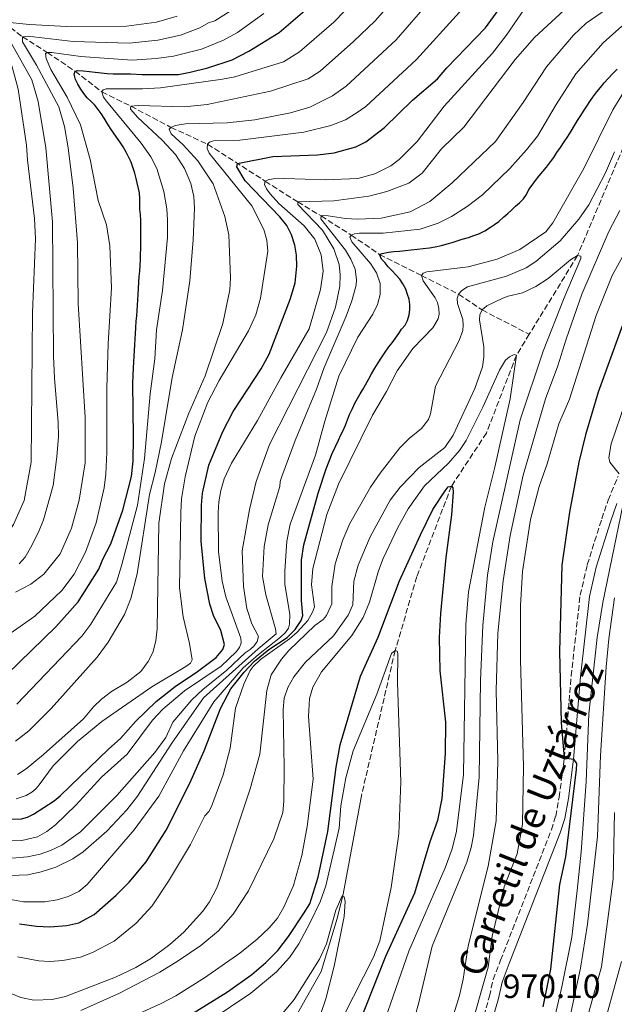
# Model space of a CAD drawing. Units: metres. Extents: x 661701 to 665161, y 4744212 to 4746606.
# Drawn here: x 663656 to 663833, y 4745019 to 4745312 of the extents above; entities that cross this region are included whole.
import ezdxf
from ezdxf.enums import TextEntityAlignment as Align

# ---------------------------------------------------------------- set-up
doc = ezdxf.new("R2010")
doc.units = ezdxf.units.M
doc.header["$MEASUREMENT"] = 0
doc.linetypes.add('DGN Style 3', pattern=[2.435891, 1.739922, -0.695969])
for name, color, linetype, lineweight in [('Barranco lineal', 142, 'DGN Style 3', 13), ('Camino', 7, 'DGN Style 3', 0), ('Cauce lineal', 142, 'Continuous', 13), ('Cota de punto acotado terreno', 7, 'Continuous', 0), ('Curva de nivel directora', 30, 'Continuous', 30), ('Curva de nivel intermedia', 30, 'Continuous', 0), ('Margen derecho', 7, 'Continuous', 0), ('Texto de Pista sin pavimentar', 7, 'Continuous', 0)]:
    doc.layers.add(name, color=color, linetype=linetype, lineweight=lineweight)
doc.styles.add('Style-Arial', font='arial.ttf')

msp = doc.modelspace()

# ---------------------------------------------------------------- linework, layer by layer
at = {"layer": 'Barranco lineal', "color": 142, "linetype": 'DGN Style 3', "lineweight": 13}
for points in [[(664042.59, 4745386.33, 1000.62), (664033.56, 4745385.12, 1000), (664023.24, 4745367.66, 998.52), (664011.92, 4745351.12, 997.88), (663999.17, 4745337.46, 997.1), (663994.34, 4745332.97, 996.96), (663972.87, 4745324.91, 995), (663948.71, 4745316.81, 993.16), (663934.69, 4745316.06, 990), (663914.79, 4745315.89, 985), (663888.41, 4745317.88, 980), (663874.79, 4745316.96, 975), (663860.71, 4745311.62, 970), (663849.12, 4745302.42, 968.66), (663841.08, 4745287.5, 965), (663821.76, 4745241.77, 960), (663807.39, 4745218.34, 956.05)], [(663612.02, 4745347.16, 1075), (663618.05, 4745343.89, 1070), (663622.97, 4745340.81, 1065), (663626.91, 4745334.45, 1060), (663632.64, 4745327.82, 1055), (663637.51, 4745320.58, 1050), (663645.1, 4745315.58, 1045), (663656.41, 4745306.96, 1035), (663663.82, 4745302.25, 1030), (663672.11, 4745296.66, 1025), (663680.06, 4745290.51, 1020), (663688.72, 4745286.26, 1015), (663700.65, 4745279.94, 1010), (663711.57, 4745274.93, 1005), (663728.73, 4745263.91, 995), (663738.45, 4745257.73, 990), (663745.38, 4745253.56, 985), (663754.35, 4745247.88, 980), (663762.81, 4745242.07, 975), (663775.26, 4745235.81, 970), (663786.32, 4745230.29, 965), (663793.33, 4745225.57, 960), (663807.39, 4745218.34, 956.05)], [(663807.39, 4745218.34, 956.05), (663803.55, 4745212.07, 955), (663794.62, 4745188.91, 952.6), (663784.17, 4745173.07, 950), (663773.92, 4745146.15, 947.46), (663767.42, 4745124.17, 945), (663757.29, 4745080.41, 942.81)]]:
    msp.add_polyline3d(points, dxfattribs=at)
at = {"layer": 'Camino', "color": 7, "linetype": 'DGN Style 3', "lineweight": 0}
for points in [[(663798.85, 4745031.94, 970.26), (663814, 4745070.8, 972.73), (663815.25, 4745074.83, 973.13), (663816.3, 4745080.48, 973.76), (663817.82, 4745092.13, 974.37), (663819.88, 4745116.59, 975.84), (663822.54, 4745140.67, 977.53), (663824.66, 4745149.69, 977.8), (663828.98, 4745163.37, 979.02), (663830.89, 4745168.96, 979.53), (663833.84, 4745176.07, 979.95)], [(663690.16, 4744912.8, 959.27), (663697.5, 4744914.32, 959.73), (663702.57, 4744916.06, 959.73), (663706.63, 4744918.18, 959.73), (663715.52, 4744924.68, 959.73), (663719.9, 4744928.38, 960.09), (663729.72, 4744936.68, 962.44), (663744.64, 4744949.53, 965.29), (663751.45, 4744956.62, 966.12), (663768.92, 4744975.54, 967.6), (663776.8, 4744982.5, 968.04), (663783.1, 4744988.97, 968.9), (663788.69, 4744999.3, 969.85), (663790.42, 4745003.67, 970.13), (663795.52, 4745021.19, 970.1), (663796.08, 4745023.73, 970.18), (663796.62, 4745026.18, 970.26), (663798.85, 4745031.94, 970.26)]]:
    msp.add_polyline3d(points, dxfattribs=at)
at = {"layer": 'Cauce lineal', "color": 142, "linetype": 'Continuous', "lineweight": 13}
msp.add_polyline3d([(663757.29, 4745080.41, 942.81), (663751.97, 4745051.62, 940.02), (663750.15, 4745044.38, 939.69), (663745.35, 4745028.59, 938.37), (663736.66, 4745013.13, 937.52)], dxfattribs=at)
at = {"layer": 'Curva de nivel directora', "color": 30, "linetype": 'Continuous', "lineweight": 30, "flags": 128}
for points, elevation in [([(663648.35, 4745073.94), (663656.17, 4745074.02), (663657.95, 4745074.55), (663659.75, 4745075.47), (663665.82, 4745079.37), (663667.62, 4745080.85), (663682.19, 4745094.87), (663685.61, 4745097.95), (663690.21, 4745103.07), (663696.26, 4745108.94), (663701.88, 4745113.45), (663708.57, 4745117.9), (663714.07, 4745122.07), (663716.12, 4745124.49), (663716.64, 4745125.94), (663715.51, 4745130.12), (663713.35, 4745134.61), (663712.25, 4745137.99), (663710.72, 4745145.57), (663709.62, 4745156.71), (663709.76, 4745167.47), (663710.08, 4745170.97), (663711.97, 4745179.37), (663716.15, 4745189.39), (663719.21, 4745195.35), (663727.53, 4745208.06), (663729.89, 4745212.38), (663736.3, 4745228.98), (663737.62, 4745233.63), (663738.14, 4745238.66), (663738.06, 4745241.88), (663737.55, 4745244.86), (663736.6, 4745247.97), (663735.16, 4745250.68), (663733.04, 4745253.32), (663722.8, 4745264.04), (663720.25, 4745268.24), (663720.45, 4745269.2), (663731, 4745271.26), (663744.3, 4745271.76), (663749.25, 4745272.41), (663755.72, 4745274.17), (663758.71, 4745275.68), (663764.27, 4745279.94), (663772.64, 4745288.05), (663780, 4745294.42), (663782.78, 4745297.71), (663794.38, 4745309.61), (663800.37, 4745318.05)], 1000), ([(663666.39, 4745131.18), (663673.02, 4745138.63), (663679.12, 4745148.35), (663680.31, 4745151.35), (663682.76, 4745155.95), (663686.32, 4745165.93), (663688.9, 4745176.01), (663689.36, 4745180.53), (663689.52, 4745187.76), (663689.27, 4745203.81), (663689.52, 4745208.37), (663689.82, 4745213.51), (663689.92, 4745215.21), (663690.02, 4745216.96), (663690.12, 4745218.6), (663690.22, 4745220.3), (663690.31, 4745222.22), (663690.47, 4745223.8), (663690.57, 4745225.44), (663690.67, 4745227.02), (663690.77, 4745228.61), (663690.93, 4745230.13), (663691.03, 4745231.94), (663691.13, 4745233.81), (663691.23, 4745235.56), (663691.33, 4745237.09), (663691.43, 4745238.84), (663691.53, 4745240.59), (663691.57, 4745242.17), (663691.67, 4745243.81), (663691.72, 4745245.51), (663691.7, 4745247.32), (663691.69, 4745248.9), (663691.68, 4745250.54), (663691.66, 4745252.18), (663691.54, 4745254.04), (663691.41, 4745255.56), (663691.4, 4745257.15), (663691.33, 4745258.73), (663691.26, 4745260.42), (663690.32, 4745264.71), (663689.86, 4745266.29), (663689.28, 4745268.09), (663688.76, 4745269.56), (663688.01, 4745271.13), (663687.33, 4745272.54), (663686.41, 4745274.12), (663685.38, 4745275.63), (663684.41, 4745277.04), (663683.55, 4745278.33), (663682.69, 4745279.62), (663681.66, 4745281.2), (663680.75, 4745282.66), (663679.89, 4745284.07), (663678.98, 4745285.3), (663677.95, 4745286.54), (663676.87, 4745287.66), (663675.73, 4745288.78), (663674.7, 4745290.02), (663673.84, 4745291.31), (663672.93, 4745292.77), (663672.18, 4745294.23), (663671.77, 4745295.81), (663672.11, 4745296.66), (663672.84, 4745296.84), (663674.54, 4745296.74), (663676.4, 4745296.58), (663678.1, 4745296.37), (663679.91, 4745296.16), (663681.66, 4745296), (663683.41, 4745295.9), (663685.11, 4745295.92), (663686.8, 4745295.87), (663688.61, 4745295.89), (663692.06, 4745295.69), (663697.43, 4745295.73), (663702.85, 4745295.71), (663706.41, 4745296.38), (663711.59, 4745297.68), (663718.92, 4745300.09), (663723.88, 4745302.62), (663732.87, 4745308.23), (663743.31, 4745317.12)], 1025), ([(663760.38, 4745206.51), (663761.38, 4745208.22), (663762.39, 4745209.86), (663763.45, 4745211.51), (663764.45, 4745213.04), (663765.57, 4745214.58), (663766.52, 4745215.83), (663767.53, 4745217.19), (663768.53, 4745218.61), (663769.37, 4745219.86), (663770.44, 4745221.05), (663771.1, 4745222.47), (663771.6, 4745224.11), (663771.81, 4745225.64), (663771.8, 4745227.17), (663771.62, 4745228.75), (663771.16, 4745230.21), (663770.58, 4745231.79), (663769.77, 4745233.37), (663768.8, 4745234.72), (663767.66, 4745236.01), (663766.52, 4745237.18), (663765.38, 4745238.42), (663764.41, 4745239.6), (663763.33, 4745240.72), (663762.81, 4745242.07), (663763.55, 4745242.36), (663765.41, 4745242.77), (663767.04, 4745242.95), (663768.74, 4745243.08), (663770.49, 4745243.26), (663772.24, 4745243.44), (663774.1, 4745243.63), (663775.8, 4745243.87), (663777.66, 4745244.11), (663779.35, 4745244.4), (663781.21, 4745244.81), (663782.96, 4745245.22), (663784.43, 4745245.69), (663785.89, 4745246.15), (663787.41, 4745246.61), (663789.33, 4745247.19), (663790.91, 4745247.71), (663792.37, 4745248.23), (663794.12, 4745249.15), (663795.81, 4745250.18), (663797.04, 4745251.04), (663798.28, 4745251.9), (663799.85, 4745253.26), (663800.97, 4745254.29), (663802.15, 4745255.37), (663803.33, 4745256.46), (663804.51, 4745257.48), (663805.63, 4745258.68), (663806.52, 4745259.93), (663807.25, 4745261.46), (663808.2, 4745262.71), (663809.26, 4745264.13), (663810.38, 4745265.49), (663811.44, 4745266.8), (663812.51, 4745268.11), (663813.68, 4745269.65), (663814.69, 4745271.01), (663815.64, 4745272.49), (663816.64, 4745273.96), (663817.76, 4745275.61), (663818.88, 4745277.26), (663819.83, 4745278.79), (663820.89, 4745280.49), (663821.78, 4745282.03), (663822.73, 4745283.5), (663823.51, 4745284.81), (663824.51, 4745286.28), (663825.46, 4745287.7), (663826.36, 4745288.95), (663827.48, 4745290.49), (663828.6, 4745291.85), (663829.72, 4745293.22), (663830.89, 4745294.53), (663832.29, 4745296.01), (663833.53, 4745297.26)], 975), ([(663838.03, 4745228.99), (663827.94, 4745201.05), (663824.11, 4745188.42), (663822.14, 4745180.28), (663819.39, 4745165.33), (663817.12, 4745149.55), (663816.34, 4745123.86), (663816.9, 4745102.65), (663817.81, 4745092.18), (663820.58, 4745091.84), (663821.41, 4745090.55), (663821.36, 4745088.76), (663818.14, 4745062.72), (663816.4, 4745054.51), (663813.73, 4745029.29), (663811.45, 4745018)], 975), ([(663655.55, 4745042.78), (663660.61, 4745042.04), (663664.55, 4745041.86), (663669.65, 4745042.24), (663673.16, 4745043.06), (663677.73, 4745045.52), (663684.36, 4745051.34), (663688.23, 4745055.15), (663693.27, 4745061.18), (663699.2, 4745070.66), (663706.3, 4745084.66), (663710.59, 4745094.31), (663715.4, 4745106.89), (663718.47, 4745112.79), (663722.41, 4745117.74), (663725.54, 4745120.98), (663729.83, 4745124.43), (663735.27, 4745127.99), (663737.6, 4745130.4), (663739.44, 4745133.07), (663739.94, 4745134.6), (663739.51, 4745139.09), (663739.53, 4745151.04), (663740.2, 4745155.59), (663744.46, 4745171.03), (663746.89, 4745178.28), (663748.64, 4745182.8), (663750.53, 4745186.83), (663751.25, 4745188.36), (663751.92, 4745189.72), (663752.64, 4745191.31), (663753.25, 4745192.84), (663753.86, 4745194.48), (663754.69, 4745196.24), (663755.47, 4745197.83), (663756.25, 4745199.25), (663757.03, 4745200.55), (663757.81, 4745201.86), (663758.59, 4745203.28), (663759.6, 4745205.09), (663760.38, 4745206.51)], 975), ([(663700.78, 4745012.2), (663717.48, 4745022.49), (663724.76, 4745027.63), (663728.96, 4745031.24), (663732.48, 4745034.8), (663735.7, 4745039), (663740.18, 4745045.71), (663742.06, 4745048.68), (663744.54, 4745056.63), (663747.39, 4745070.23), (663749.84, 4745089.4), (663751.03, 4745096.08), (663757.14, 4745116.47), (663762.42, 4745128.15), (663768.73, 4745144.93), (663774.96, 4745158.65), (663778.68, 4745166.13), (663782.31, 4745171.7), (663783.26, 4745172.89), (663784.17, 4745173.07), (663784.57, 4745172.57), (663784.75, 4745171.32), (663784.22, 4745164.57), (663782.52, 4745151.87), (663780.9, 4745135.17), (663780.51, 4745128.07), (663780.73, 4745118.09), (663782.4, 4745102.82), (663782.36, 4745093.53), (663781.35, 4745080.08), (663780.07, 4745073.56), (663777.81, 4745067.19), (663773.21, 4745051.89), (663764.52, 4745032.99), (663754.97, 4745008.75)], 950), ([(663651.82, 4745117.16), (663666.39, 4745131.18)], 1025)]:
    msp.add_lwpolyline(points, dxfattribs=dict(at, elevation=elevation))
at = {"layer": 'Curva de nivel intermedia', "color": 30, "linetype": 'Continuous', "lineweight": 0, "flags": 128}
for points, elevation in [([(663688.72, 4745286.26), (663690.84, 4745286.44), (663704.71, 4745286.1), (663711.43, 4745286.77), (663730.27, 4745290.76), (663741.49, 4745294.41), (663745.09, 4745296.65), (663755.04, 4745305.49), (663761.48, 4745311.65), (663768.64, 4745319.95), (663773.69, 4745326.29), (663777.05, 4745331.6), (663779.77, 4745337.13), (663784.17, 4745344.39), (663788.05, 4745349.33), (663789.95, 4745350.91), (663796.96, 4745353.52), (663807.88, 4745354.3), (663822.7, 4745355.84), (663833.54, 4745356.43)], 1015), ([(663711.99, 4745272.27), (663711.47, 4745273.68), (663711.57, 4745274.93), (663712.13, 4745275.55), (663713.31, 4745275.9), (663721.19, 4745276.17), (663740.2, 4745278.53), (663748.31, 4745280.52), (663752.63, 4745282.18), (663756.11, 4745284.33), (663758.71, 4745286.2), (663773.82, 4745300.16), (663786.58, 4745314.24), (663792.55, 4745322.45), (663795.44, 4745328.89), (663799.86, 4745335.92), (663800.89, 4745337.21), (663805.89, 4745339.73), (663825.9, 4745343.5), (663835.57, 4745344.57)], 1005), ([(663796.47, 4745302.07), (663800.47, 4745307.28), (663810.33, 4745321.73), (663812.51, 4745324.29), (663814.99, 4745326.1), (663818.14, 4745327.73), (663825.07, 4745330.2), (663835, 4745331.98)], 995), ([(663745.38, 4745253.56), (663745.94, 4745253.74), (663747.44, 4745253.64), (663752.69, 4745252.79), (663756.24, 4745252.57), (663763.24, 4745252.91), (663771.87, 4745254.84), (663777.72, 4745257.9), (663784.4, 4745263.47), (663797.36, 4745275.78), (663805.59, 4745287.33), (663812.56, 4745297.99), (663820.56, 4745307.41), (663824.35, 4745311.01), (663833.54, 4745317.31), (663838.04, 4745319.45), (663848.76, 4745322.28), (663852.26, 4745322.82), (663861.13, 4745323.28), (663876.75, 4745322.8), (663913.65, 4745318.77), (663914.68, 4745318.16), (663914.79, 4745315.89)], 985), ([(663653.29, 4745062.36), (663657.94, 4745062.67), (663661.7, 4745063.5), (663664.79, 4745064.57), (663668.16, 4745066.2), (663673.69, 4745070.17), (663684.51, 4745080.97), (663695.82, 4745093.77), (663699.12, 4745098.26), (663701.23, 4745102.85), (663706.83, 4745109.45), (663710.11, 4745112.53), (663717.33, 4745118.29), (663722.74, 4745123.48), (663724.29, 4745124.5), (663725.47, 4745125.58), (663726.3, 4745126.89), (663726.71, 4745128.35), (663724.79, 4745132.13), (663723.29, 4745136.7), (663722.23, 4745143.21), (663721.91, 4745153.83), (663724.01, 4745166.14), (663726.05, 4745174.46), (663730.03, 4745185.46), (663746.95, 4745218.82), (663749.66, 4745226.37), (663750.94, 4745232.65), (663751.06, 4745235.99), (663750.73, 4745239.14), (663749.15, 4745243.77), (663745.83, 4745249.38), (663738.46, 4745256.94), (663738.45, 4745257.73), (663749.13, 4745258.1), (663759.59, 4745259.49), (663764.99, 4745260.88), (663771.52, 4745263.3), (663775.47, 4745266.28), (663781.28, 4745273.55), (663787.94, 4745279.96), (663803.18, 4745300.16), (663808.9, 4745306.71), (663822.89, 4745319.66)], 990), ([(663696.12, 4745127.06), (663696.54, 4745130.59), (663696.99, 4745162.1), (663698.7, 4745173.81), (663700.79, 4745181.34), (663705.94, 4745194.83), (663710.86, 4745205.99), (663716.08, 4745221.52), (663718.2, 4745231.6), (663718.4, 4745235.16), (663717.85, 4745247.98), (663716.68, 4745253.45), (663713.2, 4745263.16), (663708.68, 4745270.01), (663704.32, 4745274.76), (663700.68, 4745278), (663700.14, 4745279.37), (663700.65, 4745279.94), (663701.89, 4745280.46), (663705.01, 4745280.96), (663717.42, 4745281.26), (663725.68, 4745282.21), (663736.22, 4745284.27), (663742.02, 4745285.97), (663748.8, 4745289.37), (663752.83, 4745292.19), (663767.73, 4745306.06), (663780.89, 4745321.16)], 1010), ([(663698.48, 4745260.81), (663696.42, 4745267.66), (663694.67, 4745271.13), (663691.76, 4745275.29), (663681.49, 4745287.75), (663680.58, 4745288.98), (663680.06, 4745290.51), (663680.45, 4745291.13), (663681.35, 4745291.42), (663692.2, 4745291.45), (663697.51, 4745291.77), (663715.98, 4745294.28), (663719.64, 4745295.02), (663734.19, 4745299.45), (663738.98, 4745302.44), (663749.18, 4745311.31), (663755.56, 4745317.79)], 1020), ([(663667.65, 4745152.98), (663671.03, 4745160.64), (663673.26, 4745168.96), (663675.1, 4745180.05), (663675.11, 4745193.56), (663673.04, 4745227.53), (663672.8, 4745245.61), (663671.53, 4745261.81), (663670.08, 4745273.81), (663668.9, 4745280.24), (663667.21, 4745286.03), (663660.62, 4745298.43), (663656.39, 4745305.4), (663656.41, 4745306.96), (663657.99, 4745307.09), (663671.48, 4745305.52), (663688.22, 4745305.03), (663696.74, 4745305.91), (663703.45, 4745307.36), (663709.22, 4745309.56), (663711.88, 4745311.1), (663713.72, 4745311.7), (663718.27, 4745314.58)], 1035), ([(663681.52, 4745183.22), (663681.54, 4745202.26), (663681.95, 4745215.49), (663682.95, 4745232.19), (663682.4, 4745244.65), (663681.41, 4745250.97), (663678.96, 4745258.18), (663676.61, 4745270.37), (663673.72, 4745280.71), (663669.74, 4745288.96), (663664.89, 4745297.22), (663663.43, 4745300.44), (663663.23, 4745301.93), (663663.82, 4745302.25), (663665.17, 4745302.2), (663673.83, 4745301.03), (663689.06, 4745299.97), (663696.29, 4745300.41), (663701.45, 4745301.13), (663709.77, 4745303.26), (663716.32, 4745305.9), (663720.47, 4745308.16), (663728.35, 4745313.87)], 1030), ([(663651.81, 4745158.63), (663653.71, 4745161.7), (663656.97, 4745168.81), (663658.97, 4745180.22), (663659.36, 4745224.74), (663660.28, 4745246.8), (663659.99, 4745252.8), (663657.88, 4745270.16), (663657.65, 4745274.66), (663655.1, 4745291.34), (663653.32, 4745298.01), (663651.24, 4745302.77), (663644.34, 4745313.13)], 1045), ([(663650.68, 4745311.38), (663658.48, 4745310.54), (663669.59, 4745309.95), (663687.38, 4745310.08), (663696.3, 4745311.31), (663702.48, 4745313.02)], 1040), ([(663645.72, 4745051.32), (663656.72, 4745049.36), (663663.08, 4745049.34), (663666.72, 4745049.95), (663670.05, 4745050.92), (663673.2, 4745052.43), (663675.65, 4745054.47), (663689.72, 4745070.75), (663697.05, 4745080.81), (663704.4, 4745094.31), (663713.39, 4745108.9), (663722.2, 4745119.02), (663726.69, 4745123.01), (663733.33, 4745128.18), (663734.81, 4745129.52), (663735.66, 4745130.79), (663735.98, 4745131.96), (663736.06, 4745134.97), (663734.61, 4745143.84), (663734.56, 4745147.83), (663735.17, 4745156.73), (663736.12, 4745161.78), (663743.7, 4745182.34), (663746.47, 4745192.5), (663750.61, 4745205.87), (663756.34, 4745217.44), (663760.81, 4745224.32), (663762.19, 4745227.15), (663763.01, 4745230.21), (663762.92, 4745233.45), (663761.9, 4745236.64), (663760.13, 4745239.41), (663754.53, 4745245.85), (663753.95, 4745247.25), (663754.35, 4745247.88), (663755.31, 4745248.23), (663756.8, 4745248.41), (663763.84, 4745248.41), (663774.91, 4745249.65), (663780.25, 4745251.44), (663784.25, 4745253.43), (663788.92, 4745256.4), (663793.47, 4745259.83), (663801.6, 4745267.72), (663806.53, 4745273.21), (663809.81, 4745277.33), (663815.36, 4745286.73), (663821.3, 4745295.9), (663829.41, 4745305.15), (663834.95, 4745310.1)], 980), ([(663655.43, 4745149.98), (663657.2, 4745151.92), (663658.82, 4745154.7), (663661.23, 4745159.4), (663662.7, 4745163.04), (663665.53, 4745173.28), (663666.66, 4745181.88), (663667.11, 4745187.91), (663667.09, 4745192.06), (663665.92, 4745205.3), (663665.64, 4745211.91), (663665.38, 4745251.77), (663663.4, 4745273.85), (663661.09, 4745287.67), (663659.22, 4745294.11), (663652.24, 4745306.53)], 1040), ([(663652.17, 4745067.72), (663656.23, 4745067.62), (663660.86, 4745068.67), (663663.65, 4745070.22), (663666.24, 4745072.2), (663672.31, 4745078.14), (663679.99, 4745086.45), (663687.56, 4745093.29), (663695.11, 4745103.41), (663698.2, 4745106.71), (663704.7, 4745112.16), (663715.59, 4745119.47), (663720.1, 4745123.72), (663721.11, 4745125.08), (663721.61, 4745126.49), (663721.43, 4745127.79), (663717, 4745140.16), (663715.87, 4745144.82), (663714.79, 4745153.63), (663714.69, 4745165.26), (663714.89, 4745168.48), (663715.55, 4745171.82), (663716.54, 4745175.33), (663718.67, 4745179.9), (663726.4, 4745192.64), (663733.37, 4745205.41), (663741.79, 4745219.94), (663745.18, 4745231.7), (663746, 4745237.12), (663745.37, 4745242), (663743.53, 4745246.65), (663740.38, 4745250.6), (663732.75, 4745257.32), (663730.18, 4745260.14), (663729.09, 4745261.6), (663728.49, 4745262.98), (663728.73, 4745263.91), (663729.63, 4745264.37), (663731.12, 4745264.6), (663734.55, 4745264.75), (663746.73, 4745264.28), (663756.3, 4745264.75), (663761.38, 4745266.13), (663766.11, 4745268.49), (663768.64, 4745270.4), (663773.96, 4745275.79), (663782.07, 4745286.31), (663796.47, 4745302.07)], 995), ([(663851.42, 4745296.01), (663849.22, 4745287.57), (663848.48, 4745280.67), (663847.01, 4745273.65), (663846.29, 4745272.07), (663845.5, 4745265.22), (663843.85, 4745259), (663838.79, 4745248.05), (663832.12, 4745235.86), (663827.35, 4745223.91), (663819.34, 4745198.97), (663816.19, 4745191.71), (663812.76, 4745179.76), (663810.35, 4745173.01), (663807.75, 4745163.17), (663805.38, 4745147.67), (663804.73, 4745137.57), (663804.8, 4745121.27), (663805.66, 4745089.58), (663805.33, 4745072.48), (663803.78, 4745063.64), (663799.86, 4745053.75), (663796.37, 4745039.11)], 970), ([(663654.95, 4745032.93), (663661.29, 4745031.79), (663664.6, 4745031.53), (663668.47, 4745031.85), (663673.66, 4745032.85), (663677.32, 4745034.23), (663683.73, 4745037.58), (663690.26, 4745042.93), (663695.01, 4745048.1), (663699.93, 4745055.43), (663706.45, 4745066.38), (663710.79, 4745074.89), (663711.97, 4745076.26), (663712.75, 4745077.73), (663716.18, 4745087.14), (663718.32, 4745095.12), (663719.87, 4745107), (663722.39, 4745114.12), (663724.25, 4745118.16), (663725.13, 4745119.39), (663727.35, 4745121.44), (663735.98, 4745127.64), (663738.25, 4745129.6), (663741.41, 4745133.08), (663742.81, 4745135.53), (663743.37, 4745137.13), (663742.52, 4745143.68), (663742.94, 4745148.54), (663747.13, 4745164.63), (663750.57, 4745173.65), (663760.67, 4745194.28), (663764.85, 4745201.26), (663768.02, 4745207.44), (663772.73, 4745214.14), (663778.66, 4745220.24), (663780.22, 4745222.9), (663780.54, 4745224.37), (663780.49, 4745225.99), (663780.01, 4745227.76), (663779.38, 4745229.17), (663775.79, 4745234.27), (663775.26, 4745235.81), (663775.82, 4745236.49), (663776.89, 4745236.95), (663789.2, 4745238.46), (663797.84, 4745240.68), (663804.56, 4745243.61), (663812.28, 4745248.81), (663814.41, 4745251.48), (663823.61, 4745267.66), (663832.23, 4745285.18), (663837.62, 4745293.88)], 970), ([(663654.32, 4745097.18), (663658.28, 4745100.26), (663664.96, 4745106.9), (663678.68, 4745122.18), (663681.93, 4745126.64), (663686.78, 4745134.92), (663688.72, 4745139.68), (663690.58, 4745146.99), (663694.21, 4745170.58), (663695.98, 4745177.13), (663697.87, 4745186.26), (663700.99, 4745205.44), (663704.06, 4745219.69), (663706.24, 4745234.24), (663707.28, 4745246.45), (663707.66, 4745255.89), (663707.46, 4745259.34), (663706.58, 4745263.23), (663704.68, 4745267.73), (663701.99, 4745271.9), (663698.06, 4745276.1), (663690.78, 4745282.88), (663688.61, 4745285.35), (663688.72, 4745286.26)], 1015), ([(663649.59, 4745023.38), (663655.95, 4745020.79), (663659.8, 4745019.99), (663665.3, 4745020.19), (663669.27, 4745021.09), (663684.17, 4745026.85), (663690.15, 4745029.75), (663694.81, 4745032.5), (663700.3, 4745036.6), (663704.5, 4745040.31), (663710.18, 4745046.57), (663712.17, 4745049.35), (663714.3, 4745053.44), (663715.49, 4745056.72), (663724.28, 4745082.95), (663727.14, 4745093.26), (663729.2, 4745112.26), (663730.47, 4745116.93), (663733.59, 4745121.61), (663735.73, 4745124.19), (663743.51, 4745131.64), (663745.96, 4745133.38), (663746.99, 4745134.63), (663748.55, 4745138.06), (663748.62, 4745143.26), (663749.61, 4745149.99), (663751.85, 4745157.07), (663753.93, 4745162), (663760.06, 4745172.78), (663762.94, 4745176.99), (663768.85, 4745184.53), (663771.62, 4745187.28), (663775.32, 4745190.31), (663777.34, 4745192.92), (663778, 4745194.62), (663779.41, 4745202.92), (663786.54, 4745216.44), (663787.61, 4745219.42), (663787.74, 4745221.06), (663787.56, 4745222.72), (663786.05, 4745227.46), (663785.86, 4745228.95), (663786.32, 4745230.29), (663787.33, 4745231.39), (663789.01, 4745232.45), (663800.57, 4745235.65), (663806.43, 4745238.09), (663809.29, 4745239.96), (663816.58, 4745246.16), (663822.13, 4745252.62), (663825.15, 4745256.86), (663830.12, 4745266.4), (663832.73, 4745272.66)], 965), ([(663654.51, 4745079.98), (663657.48, 4745081), (663659.24, 4745082), (663660.4, 4745082.95), (663661.36, 4745084.13), (663665.55, 4745089.79), (663672.84, 4745097.03), (663680.07, 4745102.97), (663694.98, 4745113.39), (663705.09, 4745119.38), (663706.44, 4745120.35), (663706.94, 4745121.42), (663706.22, 4745126.28), (663704.3, 4745134.17), (663703.21, 4745142.84), (663703.57, 4745165.28), (663703.8, 4745169.32), (663704.88, 4745175.88), (663707.81, 4745187.96), (663711.66, 4745198.14), (663715.05, 4745204.61), (663723.77, 4745219.4), (663725.91, 4745224.16), (663727.29, 4745229.05), (663729.5, 4745243.08), (663729.17, 4745246.37), (663728.34, 4745249.54), (663724.7, 4745256.63), (663711.99, 4745272.27)], 1005), ([(663654.72, 4745108.18), (663674.12, 4745128.42), (663676.8, 4745132.02), (663684.41, 4745144.53), (663685.95, 4745149.4), (663690.66, 4745167.45), (663692.77, 4745181.34), (663694.48, 4745200.55), (663695.82, 4745211.01), (663696.36, 4745219.63), (663698.16, 4745231.34), (663699.6, 4745247.15), (663699.62, 4745252.41), (663699.43, 4745255.68), (663698.48, 4745260.81)], 1020), ([(663834.32, 4745255.18), (663831.04, 4745248.94), (663823.07, 4745230.32), (663818.34, 4745216.92), (663815.89, 4745208.92), (663812.17, 4745199.1), (663805.53, 4745176.39), (663801.65, 4745158.45), (663799.58, 4745144.88), (663798, 4745129.29), (663797.57, 4745112.28), (663798.02, 4745091.18), (663797.48, 4745073.4)], 965), ([(663652.82, 4745057.12), (663658.04, 4745057.4), (663661.97, 4745058.2), (663666.36, 4745059.65), (663671.39, 4745062.15), (663674.52, 4745064.18), (663681.54, 4745070.33), (663687.47, 4745076.68), (663690.67, 4745080.75), (663700.94, 4745096.53), (663710.36, 4745110.11), (663726.66, 4745124.7), (663731.99, 4745129.09), (663731.83, 4745130.58), (663728.91, 4745140.71), (663727.96, 4745146.24), (663728.4, 4745155.11), (663729.59, 4745161.62), (663733.12, 4745173.01), (663733.21, 4745174.5), (663733.68, 4745175.96), (663737.61, 4745186.65), (663744.03, 4745201.96), (663746.24, 4745208.42), (663752.84, 4745223.73), (663754.56, 4745228.32), (663755.82, 4745232.96), (663755.92, 4745234.6), (663755.48, 4745237.72), (663754.27, 4745240.69), (663752.64, 4745243.34), (663745.28, 4745252.73), (663745.38, 4745253.56)], 985), ([(663673.81, 4745016.91), (663685.35, 4745022.1), (663697.32, 4745028.39), (663702.75, 4745031.75), (663709.59, 4745036.33), (663714.85, 4745040.71), (663719.15, 4745045.64), (663723.72, 4745052.57), (663731.28, 4745068.07), (663733.93, 4745075.95), (663734.31, 4745079.27), (663734.34, 4745089.3), (663734.04, 4745106.64), (663734.41, 4745109.95), (663735.47, 4745113.15), (663737.3, 4745116.36), (663740.71, 4745120.68), (663749.04, 4745128.54), (663753.43, 4745134.68), (663754.79, 4745137.8), (663755.16, 4745144.8), (663756.37, 4745149.56), (663759.97, 4745158.01), (663765.92, 4745168.91), (663768.96, 4745172.82), (663774.57, 4745178.65), (663782.26, 4745184.57), (663784.76, 4745188.32), (663791.15, 4745202.17), (663793.41, 4745208.62), (663793.86, 4745211.55), (663793.88, 4745214.56), (663792.59, 4745222.67), (663792.63, 4745224.15), (663793.33, 4745225.57), (663794.76, 4745226.78), (663799.49, 4745229.04), (663801.06, 4745229.69), (663805.35, 4745230.63), (663809.35, 4745232.52), (663813, 4745234.93), (663819.68, 4745240.46), (663821.76, 4745241.77), (663822.72, 4745241.61), (663822.79, 4745240.88), (663817.77, 4745229.21), (663811.52, 4745213.35), (663804.64, 4745192.83), (663796.54, 4745156.54), (663794.98, 4745146.58), (663793.55, 4745131.65), (663792.88, 4745115.22), (663792.47, 4745086.41), (663790.77, 4745069.07), (663790.09, 4745065.46), (663788.8, 4745061.14), (663778.47, 4745036.1), (663774.46, 4745019.31), (663770.11, 4745003.44)], 960), ([(663678.11, 4745010.11), (663697.72, 4745019.04), (663702.15, 4745021.37), (663710.65, 4745026.64), (663721.12, 4745033.98), (663726.31, 4745038.17), (663729.95, 4745041.6), (663732.41, 4745044.5), (663734.28, 4745047.7), (663737.13, 4745054.18), (663739.61, 4745063.09), (663741.27, 4745071.7), (663742.99, 4745085.8), (663741.66, 4745104.55), (663741.91, 4745109.85), (663742.95, 4745113.29), (663745.46, 4745117.77), (663754.55, 4745128.63), (663757.88, 4745134.03), (663759.76, 4745138.56), (663762.49, 4745147.93), (663763.84, 4745151.53), (663768.24, 4745160.78), (663771.35, 4745166.38), (663776.18, 4745173.22), (663783.34, 4745179.99), (663786.65, 4745183.7), (663788.55, 4745186.7), (663793.56, 4745196.63), (663798.5, 4745207.68), (663800.34, 4745210.58), (663801.52, 4745211.66), (663802.87, 4745212.35), (663803.55, 4745212.07), (663801.73, 4745199.12), (663797.14, 4745178.74), (663794.11, 4745166.81), (663789.29, 4745141.62), (663788.52, 4745131.95), (663787.8, 4745087.22), (663785.7, 4745070.37), (663784.41, 4745065.07), (663782.37, 4745059.42), (663771.51, 4745034.59), (663763.73, 4745012.36)], 955), ([(663835.88, 4745197.66), (663831.8, 4745185.73), (663831.09, 4745181.63), (663831.34, 4745180.25), (663834.2, 4745176.77)], 980), ([(663646.64, 4745124.96), (663660.07, 4745134.34), (663668.18, 4745142.07), (663671.85, 4745146.88), (663675.21, 4745153.45), (663678.41, 4745162.17), (663680.75, 4745172.65), (663681.29, 4745176.72), (663681.52, 4745183.22)], 1030), ([(663836.68, 4745174.11), (663829.26, 4745138.43), (663827.59, 4745128.01), (663825.08, 4745105.31), (663824.32, 4745085.13), (663822.83, 4745064.15), (663821.69, 4745052.68), (663820.08, 4745038.77), (663817.04, 4745024.03), (663812.28, 4745003.58)], 980), ([(663654.34, 4745141.55), (663658.92, 4745143.92), (663662.78, 4745146.88), (663667.65, 4745152.98)], 1035), ([(663832.82, 4745139.87), (663831.06, 4745127.65), (663830.25, 4745119.32), (663828.62, 4745092.94), (663827.68, 4745068.75), (663824.77, 4745042.66), (663822.68, 4745029.56), (663818.95, 4745012.53)], 985), ([(663654.92, 4745087.23), (663657.52, 4745088.95), (663662.67, 4745093.23), (663674.61, 4745103.84), (663677.56, 4745107.41), (663679.99, 4745109.68), (663682.97, 4745111.99), (663687.63, 4745114.74), (663691.71, 4745117.93), (663693.86, 4745120.89), (663695.27, 4745123.61), (663696.12, 4745127.06)], 1010), ([(663712.08, 4745013.78), (663724.44, 4745022.07), (663732.13, 4745028.45), (663736, 4745032.7), (663738.7, 4745036.78), (663742, 4745042.94), (663745.12, 4745049.3), (663746.79, 4745054.09), (663750.71, 4745071.21), (663751.28, 4745077.88), (663752.7, 4745086.26), (663754.94, 4745094.29), (663761.93, 4745111.13), (663766.38, 4745123.24), (663767.42, 4745124.17), (663767.99, 4745123.94), (663768.22, 4745123.27), (663768.12, 4745114.62), (663769.09, 4745085.05), (663768.48, 4745069.57), (663766.27, 4745053.58), (663762.89, 4745037.74), (663761, 4745032.87), (663746.14, 4745003.72)], 945), ([(663797.48, 4745073.4), (663795.11, 4745059.94), (663789.22, 4745036.21), (663787.72, 4745026.25), (663786.56, 4745021.39), (663780.22, 4745000.9)], 965), ([(663832.78, 4745075.9), (663832.38, 4745056.12), (663828.92, 4745029.95), (663821.7, 4745004.07)], 990), ([(663733.52, 4745015.6), (663737.4, 4745020.22), (663744.88, 4745032.2), (663747, 4745036.8), (663749.72, 4745046.83), (663751.64, 4745051.1), (663752.21, 4745050.85), (663752.54, 4745049.45), (663752.28, 4745044.93), (663749.29, 4745030.14), (663746.75, 4745020.46), (663745.17, 4745015.73)], 940), ([(663746.22, 4744935.18), (663770.71, 4744965.56), (663785.63, 4744981.04), (663789.01, 4744983.83), (663793.59, 4744985.65), (663798.47, 4744987.01), (663799.43, 4744987.46), (663800.67, 4744988.52), (663800.59, 4744989.92), (663799.11, 4744992.89), (663796.13, 4744996.98), (663792.5, 4745000.39), (663789.97, 4745001.35), (663788.49, 4745002.34), (663789.33, 4745009.33), (663795.12, 4745029.89), (663796.37, 4745039.11)], 970), ([(663834.85, 4745031.56), (663828.4, 4745008.08)], 995)]:
    msp.add_lwpolyline(points, dxfattribs=dict(at, elevation=elevation))
at = {"layer": 'Margen derecho', "color": 7, "linetype": 'Continuous', "lineweight": 0}
msp.add_polyline3d([(663793.05, 4745002.77, 970.13), (663798.21, 4745020.5, 970.1), (663799.29, 4745025.38, 970.26), (663801.43, 4745030.95, 970.26), (663816.61, 4745069.88, 972.73), (663817.94, 4745074.16, 973.13), (663819.04, 4745080.05, 973.76), (663820.58, 4745091.84, 974.37), (663822.64, 4745116.32, 975.84), (663825.28, 4745140.2, 977.53), (663827.33, 4745148.96, 977.8), (663831.61, 4745162.5, 979.02), (663833.49, 4745167.98, 979.53)], dxfattribs=at)

# ---------------------------------------------------------------- texts
at = {"layer": 'Cota de punto acotado terreno', "color": 7, "linetype": 'Continuous', "lineweight": 0, "style": 'Style-Arial'}
msp.add_text('970.10', height=7, dxfattribs=at).set_placement((663799.47, 4745020.68, 970.1))
at = {"layer": 'Texto de Pista sin pavimentar', "color": 7, "linetype": 'Continuous', "lineweight": 0, "style": 'Style-Arial'}
msp.add_text('Carretil de Uztárroz', height=8, rotation=68.3538, dxfattribs=at).set_placement((663807.75, 4745073.97, 968.69), align=Align.MIDDLE_CENTER)

doc.saveas('drawing.dxf')
